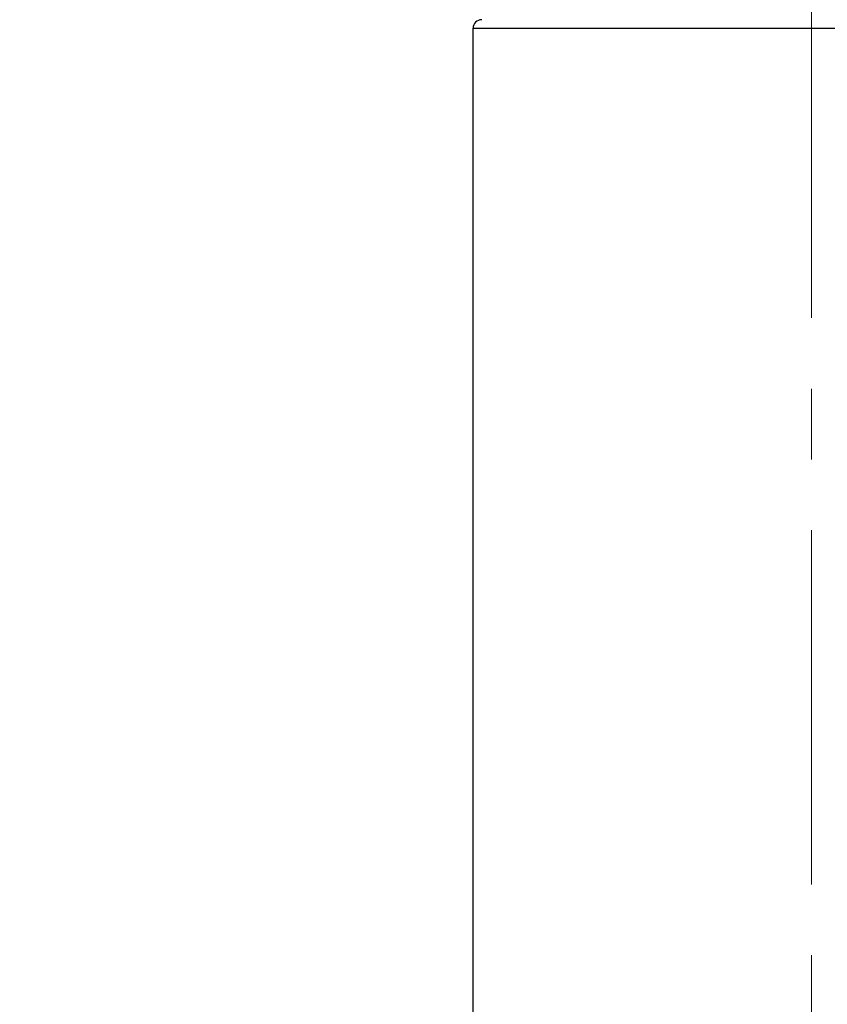
# Model space of a CAD drawing. Units: millimetres. Extents: x 72 to 8980, y -1552 to 626.
# Drawn here: x 7067 to 7096, y 27 to 61 of the extents above; entities that cross this region are included whole.
import ezdxf

# ---------------------------------------------------------------- set-up
doc = ezdxf.new("R2010")
doc.units = ezdxf.units.MM
doc.header["$MEASUREMENT"] = 0
doc.linetypes.add('CENTER', pattern=[2, 1.25, -0.25, 0.25, -0.25])
doc.layers.add('Centerline', color=4, linetype='CENTER', lineweight=15)
doc.layers.add('Dimensions', color=7, linetype='Continuous')
doc.styles.get("Standard").update_dxf_attribs({"font": 'helr45w_0.ttf'})
doc.dimstyles.get("Standard").update_dxf_attribs({"dimscale": 10, "dimtxt": 2.5, "dimasz": 0.8, "dimexe": 1, "dimexo": 1, "dimgap": 1, "dimtad": 2, "dimtih": 1, "dimtoh": 1, "dimdec": 0, "dimzin": 0, "dimdsep": 46, "dimtxsty": 'Standard', "dimblk": 'DOT', "dimcen": 2, "dimclrd": 1, "dimclre": 1, "dimclrt": 1, "dimadec": 0, "dimazin": 0, "dimtfac": 1, "dimtdec": 0, "dimtofl": 0, "dimtmove": 0, "dimatfit": 3, "dimfxl": 1, "dimtolj": 1, "dimtzin": 0, "dimarcsym": 0})

# ---------------------------------------------------------------- blocks, each defined once
blk = doc.blocks.new('_Dot')
at = {"color": 0, "linetype": 'ByBlock', "lineweight": -2}
blk.add_line((-0.5, 0), (-1, 0), dxfattribs=at)
at = {"color": 0, "linetype": 'ByBlock', "const_width": 0.5}
blk.add_lwpolyline([(-0.25, 0, 1), (0.25, 0, 1)], format="xyb", close=True, dxfattribs=at)
blk = doc.blocks.new('*D11')
at = {"layer": 'Dimensions', "color": 1, "lineweight": -2, "transparency": 16777216}
for p, q in [((7083.23, 64.262), (7083.23, 122.53)), ((7107.106, 64.262), (7107.106, 122.53)), ((7075.23, 112.53), (7067.23, 112.53)), ((7115.106, 112.53), (7179.79, 112.53))]:
    blk.add_line(p, q, dxfattribs=at)
at = {"layer": 'Dimensions', "color": 1, "lineweight": -2, "transparency": 16777216, "xscale": 8, "yscale": 8, "zscale": 8}
blk.add_blockref('_Dot', (7083.23, 112.53), dxfattribs=at)
at = {"layer": 'Dimensions', "color": 1, "lineweight": -2, "transparency": 16777216, "xscale": 8, "yscale": 8, "zscale": 8, "rotation": 180}
blk.add_blockref('_Dot', (7107.106, 112.53), dxfattribs=at)
at = {"layer": 'Dimensions', "color": 1, "transparency": 16777216, "insert": (7151.448, 135.03), "char_height": 25, "attachment_point": 5}
blk.add_mtext('\\A1;24', dxfattribs=at)

msp = doc.modelspace()

# ---------------------------------------------------------------- linework, layer by layer
at = {"color": 7, "linetype": 'Continuous'}
for p, q in [((7083.23, -31.792), (7083.23, 61.071)), ((7083.23, 61.071), (7107.106, 61.071))]:
    msp.add_line(p, q, dxfattribs=at)
msp.add_arc((7083.535, 61.071), 0.305, 90.0008, 180, dxfattribs=at)
at = {"layer": 'Centerline', "ltscale": 10}
msp.add_line((7095.168, 83.348), (7095.168, -185.601), dxfattribs=at)

# ---------------------------------------------------------------- dimensions: what is measured, and where the dimension line sits
at = {"layer": 'Dimensions'}
dim = msp.add_linear_dim(base=(7107.106, 112.53), p1=(7083.23, 54.262), p2=(7107.106, 54.262), dimstyle='Standard', dxfattribs=at)
dim.commit()
dim.dimension.update_dxf_attribs({"geometry": '*D11', "text_midpoint": (7151.448, 135.03)})

doc.saveas('drawing.dxf')
